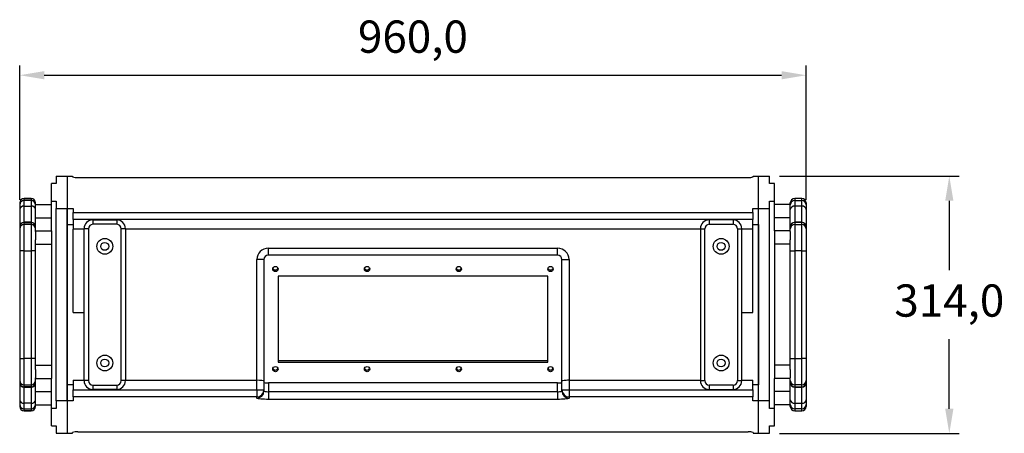
# Model space of a CAD drawing. Units: millimetres. Extents: x -9 to 5641, y -111 to 3872.
# Drawn here: x 3607 to 4809, y 1721 to 2226 of the extents above; entities that cross this region are included whole.
import ezdxf

# ---------------------------------------------------------------- set-up
doc = ezdxf.new("R2010")
doc.units = ezdxf.units.MM
doc.header["$PDSIZE"] = -1
doc.styles.add('SLDTEXTSTYLE0', font='txt')
doc.styles.get("Standard").update_dxf_attribs({"font": 'malgun.ttf'})
doc.dimstyles.new('ISO-25', dxfattribs={"dimtxt": 2.5, "dimasz": 2.5, "dimexe": 1.25, "dimexo": 0.625, "dimtad": 1, "dimtxsty": 'SLDTEXTSTYLE0', "dimcen": 2.5, "dimadec": 0, "dimazin": 0, "dimtfac": 1, "dimtmove": 0, "dimatfit": 3, "dimfxl": 1, "dimarcsym": 0})

# ---------------------------------------------------------------- blocks, each defined once
blk = doc.blocks.new('*D14')
at = {"color": 0, "lineweight": -2, "transparency": 16777216}
for p, q in [((3607.4, 2006.5), (3607.4, 2170.5)), ((4567.4, 2006.5), (4567.4, 2170.5)), ((3637.4, 2158.5), (4537.4, 2158.5))]:
    blk.add_line(p, q, dxfattribs=at)
at = {"color": 0, "transparency": 16777216}
for points in [[(3637.4, 2163.5), (3637.4, 2153.5), (3607.4, 2158.5)], [(4537.4, 2163.5), (4537.4, 2153.5), (4567.4, 2158.5)]]:
    blk.add_solid(points, dxfattribs=at)
at = {"layer": 'Defpoints', "color": 0, "transparency": 16777216}
for p in [(4567.4, 2158.5), (3607.4, 1994.5), (4567.4, 1994.5)]:
    blk.add_point(p, dxfattribs=at)
at = {"color": 0, "transparency": 16777216, "insert": (4087.4, 2200.5), "char_height": 39.38, "attachment_point": 5}
blk.add_mtext('960,0', dxfattribs=at)
blk = doc.blocks.new('*D15')
at = {"color": 0, "lineweight": -2, "transparency": 16777216}
for p, q in [((4534.8, 2035.4), (4754.1, 2035.4)), ((4742.1, 2005.4), (4742.1, 1920.5)), ((4742.1, 1751.4), (4742.1, 1836.4)), ((4534.8, 1721.4), (4754.1, 1721.4))]:
    blk.add_line(p, q, dxfattribs=at)
at = {"color": 0, "transparency": 16777216}
for points in [[(4737.1, 2005.4), (4747.1, 2005.4), (4742.1, 2035.4)], [(4737.1, 1751.4), (4747.1, 1751.4), (4742.1, 1721.4)]]:
    blk.add_solid(points, dxfattribs=at)
at = {"layer": 'Defpoints', "color": 0, "transparency": 16777216}
for p in [(4522.8, 2035.4), (4522.8, 1721.4), (4742.1, 1721.4)]:
    blk.add_point(p, dxfattribs=at)
at = {"color": 0, "transparency": 16777216, "insert": (4742.1, 1878.4), "char_height": 39.38, "attachment_point": 5}
blk.add_mtext('314,0', dxfattribs=at)

msp = doc.modelspace()

# ---------------------------------------------------------------- linework, layer by layer
at = {"ltscale": 12}
for p, q in [((3652.09, 2035.45), (3652.09, 2026.4)), ((3652.09, 2035.45), (3665.54, 2035.45)), ((3665.54, 2035.45), (3665.54, 1995.8)), ((3665.54, 2035.45), (3672, 2035.45)), ((3672, 2035.45), (3672, 2034.32)), ((3678.46, 2033.65), (4496.39, 2033.65)), ((4502.85, 2034.32), (4502.85, 2035.45)), ((4502.85, 2035.45), (4509.31, 2035.45)), ((4509.31, 2035.45), (4522.76, 2035.45)), ((4509.31, 1995.8), (4509.31, 2035.45)), ((4522.76, 2026.4), (4522.76, 2035.45)), ((3646.17, 2004.96), (3646.17, 2026.4)), ((3652.09, 2026.4), (3646.17, 2026.4)), ((4528.68, 2026.4), (4522.76, 2026.4)), ((4528.68, 2004.96), (4528.68, 2026.4)), ((3621.42, 2008.15), (3612.81, 2008.15)), ((3612.81, 2007.97), (3612.81, 2008.15)), ((3612.81, 2005.62), (3612.81, 2007.97)), ((3612.81, 2007.97), (3621.42, 2007.97)), ((3621.42, 2008.15), (3621.42, 2007.97)), ((3621.42, 2007.97), (3621.42, 2005.62)), ((4562.04, 2008.15), (4553.43, 2008.15)), ((4553.43, 2008.15), (4553.43, 2007.97)), ((4553.43, 2007.97), (4553.43, 2005.62)), ((4562.04, 2007.97), (4553.43, 2007.97)), ((4562.04, 2007.97), (4562.04, 2008.15)), ((4562.04, 2005.62), (4562.04, 2007.97)), ((3607.42, 2002.76), (3607.42, 2002.62)), ((3607.42, 2002.62), (3607.42, 2000.27)), ((3607.42, 2000.27), (3607.42, 1994.47)), ((3612.81, 1998.66), (3612.81, 2005.62)), ((3621.42, 2005.62), (3612.81, 2005.62)), ((3612.81, 1998.66), (3621.42, 1998.66)), ((3612.81, 1978.96), (3612.81, 1998.66)), ((3621.42, 2005.62), (3621.42, 1998.66)), ((3621.42, 1998.66), (3621.42, 1978.96)), ((3626.8, 2002.62), (3626.8, 2002.76)), ((3626.8, 2000.27), (3626.8, 2002.62)), ((3626.8, 2000.75), (3646.17, 2000.75)), ((3626.8, 1994.47), (3626.8, 2000.27)), ((3646.17, 2004.96), (3652.09, 2004.96)), ((3646.17, 1968.46), (3646.17, 2004.96)), ((3652.09, 2004.96), (3652.09, 1995.8)), ((3652.09, 1995.8), (3665.54, 1995.8)), ((3652.09, 1761.1), (3652.09, 1995.8)), ((3665.54, 1761.1), (3665.54, 1995.8)), ((3665.54, 1995.8), (3672.54, 1995.8)), ((3665.54, 1995.8), (3665.54, 1976.32)), ((3672.54, 1995.8), (3672.54, 1991.01)), ((4502.31, 1995.8), (4509.31, 1995.8)), ((4502.31, 1991.01), (4502.31, 1995.8)), ((4509.31, 1995.8), (4522.76, 1995.8)), ((4509.31, 1761.1), (4509.31, 1995.8)), ((4509.31, 1976.32), (4509.31, 1995.8)), ((4522.76, 2004.96), (4528.68, 2004.96)), ((4522.76, 1995.8), (4522.76, 2004.96)), ((4522.76, 1761.1), (4522.76, 1995.8)), ((4528.68, 1968.46), (4528.68, 2004.96)), ((4548.05, 2000.75), (4528.68, 2000.75)), ((4548.05, 2002.62), (4548.05, 2002.76)), ((4548.05, 2000.27), (4548.05, 2002.62)), ((4548.05, 1994.47), (4548.05, 2000.27)), ((4553.43, 2005.62), (4553.43, 1998.66)), ((4553.43, 2005.62), (4562.04, 2005.62)), ((4562.04, 1998.66), (4553.43, 1998.66)), ((4553.43, 1998.66), (4553.43, 1978.96)), ((4562.04, 1998.66), (4562.04, 2005.62)), ((4562.04, 1978.96), (4562.04, 1998.66)), ((4567.42, 2002.76), (4567.42, 2002.62)), ((4567.42, 2002.62), (4567.42, 2000.27)), ((4567.42, 2000.27), (4567.42, 1994.47)), ((3607.42, 1994.47), (3607.42, 1973.58)), ((3626.8, 1973.58), (3626.8, 1994.47)), ((3626.8, 1984.6), (3646.17, 1984.6)), ((3672.54, 1991.01), (4502.31, 1991.01)), ((3672.54, 1982.45), (3672.54, 1991.01)), ((4502.31, 1991.01), (4502.31, 1982.45)), ((4548.05, 1984.6), (4528.68, 1984.6)), ((4548.05, 1973.58), (4548.05, 1994.47)), ((4567.42, 1994.47), (4567.42, 1973.58)), ((3607.42, 1973.58), (3607.42, 1973.43)), ((3607.42, 1973.43), (3607.42, 1970.94)), ((3621.42, 1978.96), (3612.81, 1978.96)), ((3612.81, 1978.78), (3612.81, 1978.96)), ((3612.81, 1976.3), (3612.81, 1978.78)), ((3612.81, 1978.78), (3621.42, 1978.78)), ((3612.81, 1944.19), (3612.81, 1976.3)), ((3621.42, 1976.3), (3612.81, 1976.3)), ((3621.42, 1978.96), (3621.42, 1978.78)), ((3621.42, 1978.78), (3621.42, 1976.3)), ((3621.42, 1976.3), (3621.42, 1944.19)), ((3626.8, 1973.43), (3626.8, 1973.58)), ((3626.8, 1970.94), (3626.8, 1973.43)), ((3665.54, 1976.32), (3672.54, 1976.32)), ((3665.54, 1976.32), (3665.54, 1780.58)), ((4502.31, 1982.45), (3672.54, 1982.45)), ((3672.54, 1982.45), (3672.54, 1970.72)), ((3685.99, 1785.75), (3685.99, 1971.15)), ((3691.37, 1971.15), (3685.99, 1971.15)), ((3691.37, 1971.15), (3691.37, 1785.75)), ((3696.75, 1981.91), (3696.75, 1976.53)), ((3696.75, 1981.91), (3725.81, 1981.91)), ((3725.81, 1976.53), (3696.75, 1976.53)), ((3725.81, 1981.91), (3725.81, 1976.53)), ((3731.19, 1785.75), (3731.19, 1971.15)), ((3736.57, 1971.15), (3731.19, 1971.15)), ((3736.57, 1971.15), (3736.57, 1785.75)), ((4438.28, 1971.15), (4443.66, 1971.15)), ((4438.28, 1971.15), (4438.28, 1785.75)), ((4443.66, 1785.75), (4443.66, 1971.15)), ((4449.04, 1981.91), (4449.04, 1976.53)), ((4478.1, 1981.91), (4449.04, 1981.91)), ((4449.04, 1976.53), (4478.1, 1976.53)), ((4478.1, 1981.91), (4478.1, 1976.53)), ((4483.48, 1971.15), (4483.48, 1785.75)), ((4483.48, 1971.15), (4488.86, 1971.15)), ((4488.86, 1785.75), (4488.86, 1971.15)), ((4502.31, 1970.72), (4502.31, 1982.45)), ((4502.31, 1976.32), (4509.31, 1976.32)), ((4509.31, 1976.32), (4509.31, 1780.58)), ((4548.05, 1973.43), (4548.05, 1973.58)), ((4548.05, 1970.94), (4548.05, 1973.43)), ((4562.04, 1978.96), (4553.43, 1978.96)), ((4553.43, 1978.96), (4553.43, 1978.78)), ((4553.43, 1978.78), (4553.43, 1976.3)), ((4562.04, 1978.78), (4553.43, 1978.78)), ((4553.43, 1976.3), (4553.43, 1944.19)), ((4553.43, 1976.3), (4562.04, 1976.3)), ((4562.04, 1978.78), (4562.04, 1978.96)), ((4562.04, 1976.3), (4562.04, 1978.78)), ((4562.04, 1944.19), (4562.04, 1976.3)), ((4567.42, 1973.58), (4567.42, 1973.43)), ((4567.42, 1973.43), (4567.42, 1970.94)), ((3607.42, 1970.94), (3607.42, 1944.19)), ((3626.8, 1967.61), (3626.8, 1970.94)), ((3626.8, 1968.46), (3646.17, 1968.46)), ((3626.8, 1967.61), (3626.8, 1957.59)), ((3646.17, 1968.46), (3646.17, 1952.32)), ((3685.99, 1970.72), (3672.54, 1970.72)), ((3672.54, 1868.91), (3672.54, 1970.72)), ((4438.28, 1970.72), (3736.57, 1970.72)), ((4502.31, 1970.72), (4488.86, 1970.72)), ((4502.31, 1868.91), (4502.31, 1970.72)), ((4548.05, 1968.46), (4528.68, 1968.46)), ((4528.68, 1968.46), (4528.68, 1952.32)), ((4548.05, 1967.61), (4548.05, 1970.94)), ((4548.05, 1967.61), (4548.05, 1957.59)), ((4567.42, 1970.94), (4567.42, 1944.19)), ((3626.8, 1944.19), (3626.8, 1957.59)), ((3626.8, 1952.32), (3646.17, 1952.32)), ((3646.17, 1952.32), (3646.17, 1804.58)), ((3910.92, 1947.47), (4263.93, 1947.47)), ((3910.92, 1938.86), (3910.92, 1947.47)), ((4263.93, 1938.86), (4263.93, 1947.47)), ((4548.05, 1952.32), (4528.68, 1952.32)), ((4528.68, 1952.32), (4528.68, 1804.58)), ((4548.05, 1944.19), (4548.05, 1957.59)), ((3607.42, 1944.19), (3607.42, 1812.71)), ((3612.81, 1944.19), (3607.42, 1944.19)), ((3612.81, 1812.71), (3612.81, 1944.19)), ((3612.81, 1944.19), (3621.42, 1944.19)), ((3621.42, 1944.19), (3621.42, 1812.71)), ((3626.8, 1944.19), (3621.42, 1944.19)), ((3626.8, 1812.71), (3626.8, 1944.19)), ((4263.93, 1938.86), (3910.92, 1938.86)), ((4548.05, 1812.71), (4548.05, 1944.19)), ((4548.05, 1944.19), (4553.43, 1944.19)), ((4553.43, 1944.19), (4553.43, 1812.71)), ((4562.04, 1944.19), (4553.43, 1944.19)), ((4562.04, 1812.71), (4562.04, 1944.19)), ((4562.04, 1944.19), (4567.42, 1944.19)), ((4567.42, 1944.19), (4567.42, 1812.71)), ((3896.93, 1786.18), (3896.93, 1933.48)), ((3905.54, 1933.48), (3896.93, 1933.48)), ((3905.54, 1933.48), (3905.54, 1785.27)), ((4269.31, 1785.27), (4269.31, 1933.48)), ((4269.31, 1933.48), (4277.92, 1933.48)), ((4277.92, 1933.48), (4277.92, 1786.18)), ((4252.09, 1913.43), (3922.76, 1913.43)), ((3922.76, 1913.43), (3922.76, 1808.35)), ((4252.09, 1808.35), (4252.09, 1913.43)), ((3672.54, 1868.91), (3685.99, 1868.91)), ((4488.86, 1868.91), (4502.31, 1868.91)), ((3607.42, 1812.71), (3612.81, 1812.71)), ((3607.42, 1812.71), (3607.42, 1785.96)), ((3612.81, 1780.6), (3612.81, 1812.71)), ((3621.42, 1812.71), (3612.81, 1812.71)), ((3621.42, 1812.71), (3621.42, 1780.6)), ((3626.8, 1812.71), (3621.42, 1812.71)), ((3626.8, 1799.31), (3626.8, 1812.71)), ((3626.8, 1804.58), (3646.17, 1804.58)), ((3646.17, 1804.58), (3646.17, 1788.44)), ((3922.76, 1810.38), (4252.09, 1810.38)), ((3922.76, 1808.35), (4252.09, 1808.35)), ((4548.05, 1804.58), (4528.68, 1804.58)), ((4528.68, 1804.58), (4528.68, 1788.44)), ((4548.05, 1812.71), (4553.43, 1812.71)), ((4548.05, 1799.31), (4548.05, 1812.71)), ((4553.43, 1812.71), (4553.43, 1780.6)), ((4553.43, 1812.71), (4562.04, 1812.71)), ((4562.04, 1780.6), (4562.04, 1812.71)), ((4567.42, 1812.71), (4562.04, 1812.71)), ((4567.42, 1812.71), (4567.42, 1785.96)), ((3626.8, 1799.31), (3626.8, 1789.29)), ((4548.05, 1799.31), (4548.05, 1789.29)), ((3607.42, 1785.96), (3607.42, 1783.47)), ((3607.42, 1783.47), (3607.42, 1783.32)), ((3607.42, 1783.32), (3607.42, 1762.43)), ((3612.81, 1780.6), (3621.42, 1780.6)), ((3612.81, 1778.12), (3612.81, 1780.6)), ((3621.42, 1780.6), (3621.42, 1778.12)), ((3626.8, 1785.96), (3626.8, 1789.29)), ((3626.8, 1788.44), (3646.17, 1788.44)), ((3626.8, 1783.47), (3626.8, 1785.96)), ((3626.8, 1783.32), (3626.8, 1783.47)), ((3626.8, 1762.43), (3626.8, 1783.32)), ((3646.17, 1751.93), (3646.17, 1788.44)), ((3665.54, 1780.58), (3665.54, 1761.1)), ((3672.54, 1780.58), (3665.54, 1780.58)), ((3672.54, 1786.18), (3672.54, 1774.45)), ((3672.54, 1786.18), (3685.99, 1786.18)), ((3691.37, 1785.75), (3685.99, 1785.75)), ((3696.75, 1780.37), (3696.75, 1774.99)), ((3696.75, 1780.37), (3725.81, 1780.37)), ((3725.81, 1780.37), (3725.81, 1774.99)), ((3736.57, 1785.75), (3731.19, 1785.75)), ((3736.57, 1786.18), (3896.93, 1786.18)), ((3896.93, 1774.45), (3896.93, 1786.18)), ((3905.54, 1785.27), (3905.54, 1774.45)), ((3910.92, 1783.03), (3910.92, 1772.32)), ((4263.93, 1783.03), (3910.92, 1783.03)), ((4263.93, 1772.32), (4263.93, 1783.03)), ((4269.31, 1774.45), (4269.31, 1785.27)), ((4277.92, 1786.18), (4438.28, 1786.18)), ((4277.92, 1786.18), (4277.92, 1774.45)), ((4438.28, 1785.75), (4443.66, 1785.75)), ((4449.04, 1780.37), (4449.04, 1774.99)), ((4478.1, 1780.37), (4449.04, 1780.37)), ((4478.1, 1780.37), (4478.1, 1774.99)), ((4483.48, 1785.75), (4488.86, 1785.75)), ((4488.86, 1786.18), (4502.31, 1786.18)), ((4502.31, 1774.45), (4502.31, 1786.18)), ((4509.31, 1780.58), (4502.31, 1780.58)), ((4509.31, 1761.1), (4509.31, 1780.58)), ((4528.68, 1751.93), (4528.68, 1788.44)), ((4548.05, 1788.44), (4528.68, 1788.44)), ((4548.05, 1785.96), (4548.05, 1789.29)), ((4548.05, 1783.47), (4548.05, 1785.96)), ((4548.05, 1783.32), (4548.05, 1783.47)), ((4548.05, 1762.43), (4548.05, 1783.32)), ((4562.04, 1780.6), (4553.43, 1780.6)), ((4553.43, 1780.6), (4553.43, 1778.12)), ((4562.04, 1778.12), (4562.04, 1780.6)), ((4567.42, 1785.96), (4567.42, 1783.47)), ((4567.42, 1783.47), (4567.42, 1783.32)), ((4567.42, 1783.32), (4567.42, 1762.43)), ((3621.42, 1778.12), (3612.81, 1778.12)), ((3612.81, 1777.94), (3612.81, 1778.12)), ((3612.81, 1777.94), (3621.42, 1777.94)), ((3612.81, 1758.24), (3612.81, 1777.94)), ((3621.42, 1778.12), (3621.42, 1777.94)), ((3621.42, 1777.94), (3621.42, 1758.24)), ((3626.8, 1772.3), (3646.17, 1772.3)), ((3672.54, 1774.45), (3896.93, 1774.45)), ((3672.54, 1765.89), (3672.54, 1774.45)), ((3725.81, 1774.99), (3696.75, 1774.99)), ((3896.93, 1774.45), (3896.93, 1765.89)), ((3896.93, 1774.45), (3905.54, 1774.45)), ((3905.54, 1774.45), (3905.54, 1772.88)), ((3910.92, 1772.32), (3910.92, 1762.86)), ((3910.92, 1772.32), (4263.93, 1772.32)), ((4263.93, 1772.32), (4263.93, 1762.86)), ((4269.31, 1774.45), (4277.92, 1774.45)), ((4269.31, 1772.88), (4269.31, 1774.45)), ((4277.92, 1774.45), (4277.92, 1765.89)), ((4277.92, 1774.45), (4502.31, 1774.45)), ((4449.04, 1774.99), (4478.1, 1774.99)), ((4502.31, 1774.45), (4502.31, 1765.89)), ((4548.05, 1772.3), (4528.68, 1772.3)), ((4553.43, 1778.12), (4562.04, 1778.12)), ((4553.43, 1778.12), (4553.43, 1777.94)), ((4553.43, 1777.94), (4562.04, 1777.94)), ((4553.43, 1777.94), (4553.43, 1758.24)), ((4562.04, 1777.94), (4562.04, 1778.12)), ((4562.04, 1758.24), (4562.04, 1777.94)), ((3607.42, 1762.43), (3607.42, 1756.63)), ((3607.42, 1756.63), (3607.42, 1754.28)), ((3621.42, 1758.24), (3612.81, 1758.24)), ((3612.81, 1751.28), (3612.81, 1758.24)), ((3621.42, 1758.24), (3621.42, 1751.28)), ((3626.8, 1756.63), (3626.8, 1762.43)), ((3626.8, 1754.28), (3626.8, 1756.63)), ((3626.8, 1756.15), (3646.17, 1756.15)), ((3652.09, 1761.1), (3652.09, 1751.93)), ((3665.54, 1761.1), (3652.09, 1761.1)), ((3665.54, 1761.1), (3665.54, 1721.45)), ((3672.54, 1761.1), (3665.54, 1761.1)), ((3896.93, 1765.89), (3672.54, 1765.89)), ((3672.54, 1765.89), (3672.54, 1761.1)), ((3896.93, 1764.32), (3896.93, 1765.89)), ((4263.93, 1762.86), (3910.92, 1762.86)), ((4502.31, 1765.89), (4277.92, 1765.89)), ((4277.92, 1765.89), (4277.92, 1764.32)), ((4502.31, 1761.1), (4502.31, 1765.89)), ((4509.31, 1761.1), (4502.31, 1761.1)), ((4522.76, 1761.1), (4509.31, 1761.1)), ((4509.31, 1721.45), (4509.31, 1761.1)), ((4522.76, 1751.93), (4522.76, 1761.1)), ((4548.05, 1756.15), (4528.68, 1756.15)), ((4548.05, 1756.63), (4548.05, 1762.43)), ((4548.05, 1754.28), (4548.05, 1756.63)), ((4553.43, 1758.24), (4562.04, 1758.24)), ((4553.43, 1758.24), (4553.43, 1751.28)), ((4562.04, 1751.28), (4562.04, 1758.24)), ((4567.42, 1762.43), (4567.42, 1756.63)), ((4567.42, 1756.63), (4567.42, 1754.28)), ((3607.42, 1754.28), (3607.42, 1754.14)), ((3612.81, 1751.28), (3621.42, 1751.28)), ((3612.81, 1748.93), (3612.81, 1751.28)), ((3621.42, 1748.93), (3612.81, 1748.93)), ((3612.81, 1748.75), (3612.81, 1748.93)), ((3612.81, 1748.75), (3621.42, 1748.75)), ((3621.42, 1751.28), (3621.42, 1748.93)), ((3621.42, 1748.93), (3621.42, 1748.75)), ((3626.8, 1754.14), (3626.8, 1754.28)), ((3646.17, 1730.5), (3646.17, 1751.93)), ((3652.09, 1751.93), (3646.17, 1751.93)), ((4528.68, 1751.93), (4522.76, 1751.93)), ((4528.68, 1730.5), (4528.68, 1751.93)), ((4548.05, 1754.14), (4548.05, 1754.28)), ((4562.04, 1751.28), (4553.43, 1751.28)), ((4553.43, 1751.28), (4553.43, 1748.93)), ((4553.43, 1748.93), (4562.04, 1748.93)), ((4553.43, 1748.93), (4553.43, 1748.75)), ((4553.43, 1748.75), (4562.04, 1748.75)), ((4562.04, 1748.93), (4562.04, 1751.28)), ((4562.04, 1748.75), (4562.04, 1748.93)), ((4567.42, 1754.28), (4567.42, 1754.14)), ((3646.17, 1730.5), (3652.09, 1730.5)), ((3652.09, 1730.5), (3652.09, 1721.45)), ((3652.09, 1721.45), (3665.54, 1721.45)), ((3665.54, 1721.45), (3672, 1721.45)), ((3672, 1721.45), (3672, 1722.57)), ((3678.46, 1723.25), (4496.39, 1723.25)), ((4502.85, 1722.57), (4502.85, 1721.45)), ((4502.85, 1721.45), (4509.31, 1721.45)), ((4509.31, 1721.45), (4522.76, 1721.45)), ((4522.76, 1730.5), (4528.68, 1730.5)), ((4522.76, 1721.45), (4522.76, 1730.5))]:
    msp.add_line(p, q, dxfattribs=at)
at = {"ltscale": 12, "flags": 128}
for points in [[(3910.92, 1762.86), (3908.49, 1762.88), (3906.14, 1762.95), (3903.93, 1763.06), (3901.93, 1763.2), (3900.2, 1763.38), (3898.81, 1763.59), (3897.78, 1763.82), (3897.14, 1764.07), (3896.93, 1764.32)], [(4277.92, 1764.32), (4277.71, 1764.07), (4277.07, 1763.82), (4276.04, 1763.59), (4274.64, 1763.38), (4272.92, 1763.2), (4270.92, 1763.06), (4268.71, 1762.95), (4266.36, 1762.88), (4263.93, 1762.86)]]:
    msp.add_lwpolyline(points, dxfattribs=at)
at = {"ltscale": 144}
for centre, radius in [((3711.28, 1949.63), 9.64), ((4463.57, 1949.63), 9.64), ((3711.28, 1949.63), 4.84), ((4463.57, 1949.63), 4.84), ((3919.53, 1922.01), 3.22), ((4031.46, 1922.01), 3.22), ((4143.39, 1921.98), 3.22), ((4255.32, 1921.98), 3.22), ((3711.28, 1807.27), 9.64), ((4463.57, 1807.27), 9.64), ((3711.28, 1807.27), 4.84), ((3919.54, 1799.78), 3.22), ((4031.46, 1799.78), 3.22), ((4143.39, 1799.8), 3.22), ((4255.31, 1799.8), 3.22), ((4463.57, 1807.27), 4.84)]:
    msp.add_circle(centre, radius, dxfattribs=at)
for centre, radius, start, end in [((3676.86, 2049.6), 16.03, 252.34871, 275.71655), ((4497.99, 2049.6), 16.03, 264.28345, 287.65129), ((3612.81, 2002.76), 5.38, 90, 180), ((3612.79, 2002.6), 5.37, 89.84307, 179.8422), ((3621.42, 2002.76), 5.38, 0, 90), ((3621.43, 2002.6), 5.37, 0.1578, 90.15693), ((4553.43, 2002.76), 5.38, 90, 180), ((4553.42, 2002.6), 5.37, 89.84307, 179.8422), ((4562.04, 2002.76), 5.38, 0, 90), ((4562.06, 2002.6), 5.37, 0.1578, 90.15693), ((3612.79, 2000.26), 5.37, 89.84307, 179.8422), ((3612.28, 1993.79), 4.9, 83.80072, 172.03109), ((3621.43, 2000.26), 5.37, 0.1578, 90.15693), ((3621.95, 1993.79), 4.9, 7.96891, 96.19928), ((4553.42, 2000.26), 5.37, 89.84307, 179.8422), ((4552.9, 1993.79), 4.9, 83.80072, 172.03109), ((4562.06, 2000.26), 5.37, 0.1578, 90.15693), ((4562.57, 1993.79), 4.9, 7.96891, 96.19928), ((3612.81, 1973.58), 5.38, 90, 180), ((3612.79, 1973.42), 5.37, 89.84307, 179.8422), ((3612.79, 1970.93), 5.37, 89.84307, 179.8422), ((3621.42, 1973.58), 5.38, 0, 90), ((3621.43, 1973.42), 5.37, 0.1578, 90.15693), ((3621.43, 1970.93), 5.37, 0.1578, 90.15693), ((3696.75, 1971.15), 10.76, 90, 180), ((3696.75, 1971.15), 5.38, 90, 180), ((3725.81, 1971.15), 10.76, 0, 90), ((3725.81, 1971.15), 5.38, 0, 90), ((4449.04, 1971.15), 10.76, 90, 180), ((4449.04, 1971.15), 5.38, 90, 180), ((4478.1, 1971.15), 10.76, 0, 90), ((4478.1, 1971.15), 5.38, 0, 90), ((4553.43, 1973.58), 5.38, 90, 180), ((4553.42, 1973.42), 5.37, 89.84307, 179.8422), ((4553.42, 1970.93), 5.37, 89.84307, 179.8422), ((4562.04, 1973.58), 5.38, 0, 90), ((4562.06, 1973.42), 5.37, 0.1578, 90.15693), ((4562.06, 1970.93), 5.37, 0.1578, 90.15693), ((3910.92, 1933.48), 13.99, 90, 180), ((4263.93, 1933.48), 13.99, 0, 90), ((3910.92, 1933.48), 5.38, 90, 180), ((4263.93, 1933.48), 5.38, 0, 90), ((3919.53, 1924.04), 3.23, 198.63168, 341.36832), ((4031.46, 1924.04), 3.23, 198.63168, 341.36832), ((4143.39, 1924.04), 3.23, 198.63168, 341.36832), ((4255.32, 1924.04), 3.23, 198.63168, 341.36832), ((3919.53, 1801.84), 3.23, 198.63168, 341.36832), ((4031.46, 1801.84), 3.23, 198.63168, 341.36832), ((4143.39, 1801.84), 3.23, 198.63168, 341.36832), ((4255.32, 1801.84), 3.23, 198.63168, 341.36832), ((3612.79, 1785.97), 5.37, 180.1578, 270.15693), ((3612.79, 1783.48), 5.37, 180.1578, 270.15693), ((3612.81, 1783.32), 5.38, 180, 270), ((3621.43, 1785.97), 5.37, 269.84307, 359.8422), ((3621.43, 1783.48), 5.37, 269.84307, 359.8422), ((3621.42, 1783.32), 5.38, 270, 0), ((3696.75, 1785.75), 10.76, 180, 270), ((3696.75, 1785.75), 5.38, 180, 270), ((3725.81, 1785.75), 5.38, 270, 0), ((3725.81, 1785.75), 10.76, 270, 0), ((3909.59, 1796.32), 13.36, 252.34871, 275.71655), ((4265.26, 1796.32), 13.36, 264.28345, 287.65129), ((4449.04, 1785.75), 10.76, 180, 270), ((4449.04, 1785.75), 5.38, 180, 270), ((4478.1, 1785.75), 5.38, 270, 0), ((4478.1, 1785.75), 10.76, 270, 0), ((4553.42, 1785.97), 5.37, 180.1578, 270.15693), ((4553.42, 1783.48), 5.37, 180.1578, 270.15693), ((4553.43, 1783.32), 5.38, 180, 270), ((4562.06, 1785.97), 5.37, 269.84307, 359.8422), ((4562.06, 1783.48), 5.37, 269.84307, 359.8422), ((4562.04, 1783.32), 5.38, 270, 0), ((3896.96, 1774.47), 8.59, 269.84307, 359.8422), ((3896.96, 1772.91), 8.59, 269.84307, 359.8422), ((3909.59, 1785.61), 13.36, 252.34871, 275.71655), ((4265.26, 1785.61), 13.36, 264.28345, 287.65129), ((4277.89, 1774.47), 8.59, 180.1578, 270.15693), ((4277.89, 1772.91), 8.59, 180.1578, 270.15693), ((3612.28, 1763.11), 4.9, 187.96891, 276.19928), ((3612.79, 1756.64), 5.37, 180.1578, 270.15693), ((3621.95, 1763.11), 4.9, 263.80072, 352.03109), ((3621.43, 1756.64), 5.37, 269.84307, 359.8422), ((4552.9, 1763.11), 4.9, 187.96891, 276.19928), ((4553.42, 1756.64), 5.37, 180.1578, 270.15693), ((4562.57, 1763.11), 4.9, 263.80072, 352.03109), ((4562.06, 1756.64), 5.37, 269.84307, 359.8422), ((3612.79, 1754.3), 5.37, 180.1578, 270.15693), ((3612.81, 1754.14), 5.38, 180, 270), ((3621.43, 1754.3), 5.37, 269.84307, 359.8422), ((3621.42, 1754.14), 5.38, 270, 0), ((4553.42, 1754.3), 5.37, 180.1578, 270.15693), ((4553.43, 1754.14), 5.38, 180, 270), ((4562.06, 1754.3), 5.37, 269.84307, 359.8422), ((4562.04, 1754.14), 5.38, 270, 0), ((3676.86, 1707.3), 16.03, 84.28345, 107.65129), ((4497.99, 1707.3), 16.03, 72.34871, 95.71655)]:
    msp.add_arc(centre, radius, start, end, dxfattribs=at)
for centre, start_param, end_param in [((3896.93, 1785.27), 0, 1.5707963), ((3896.93, 1785.27), 0, 1.5707963), ((4277.92, 1785.27), 1.5707963, 3.1415927), ((4277.92, 1785.27), 1.5707963, 3.1415927)]:
    msp.add_ellipse(centre, major_axis=(8.61, 0), ratio=0.1051042, start_param=start_param, end_param=end_param, dxfattribs=at)

# ---------------------------------------------------------------- dimensions: what is measured, and where the dimension line sits
dim = msp.add_linear_dim(base=(4567.42, 2158.52), p1=(3607.42, 1994.47), p2=(4567.42, 1994.47), dimstyle='ISO-25', override={"dimtxt": 39.375, "dimasz": 30, "dimexe": 12, "dimexo": 12, "dimgap": 18.288, "dimtih": 1, "dimtoh": 1, "dimdec": 1, "dimzin": 0, "dimtxsty": 'Standard', "dimadec": 1, "dimtdec": 1, "dimtzin": 0})
dim.commit()
dim.dimension.update_dxf_attribs({"geometry": '*D14', "text_midpoint": (4087.42, 2200.45)})
dim = msp.add_linear_dim(base=(4742.14, 1721.45), p1=(4522.76, 2035.45), p2=(4522.76, 1721.45), angle=90, dimstyle='ISO-25', override={"dimtxt": 39.375, "dimasz": 30, "dimexe": 12, "dimexo": 12, "dimgap": 18.288, "dimtih": 1, "dimtoh": 1, "dimdec": 1, "dimzin": 0, "dimtxsty": 'Standard', "dimadec": 1, "dimtdec": 1, "dimtzin": 0})
dim.commit()
dim.dimension.update_dxf_attribs({"geometry": '*D15', "text_midpoint": (4742.14, 1878.45), "dimtype": 160})

doc.saveas('drawing.dxf')
